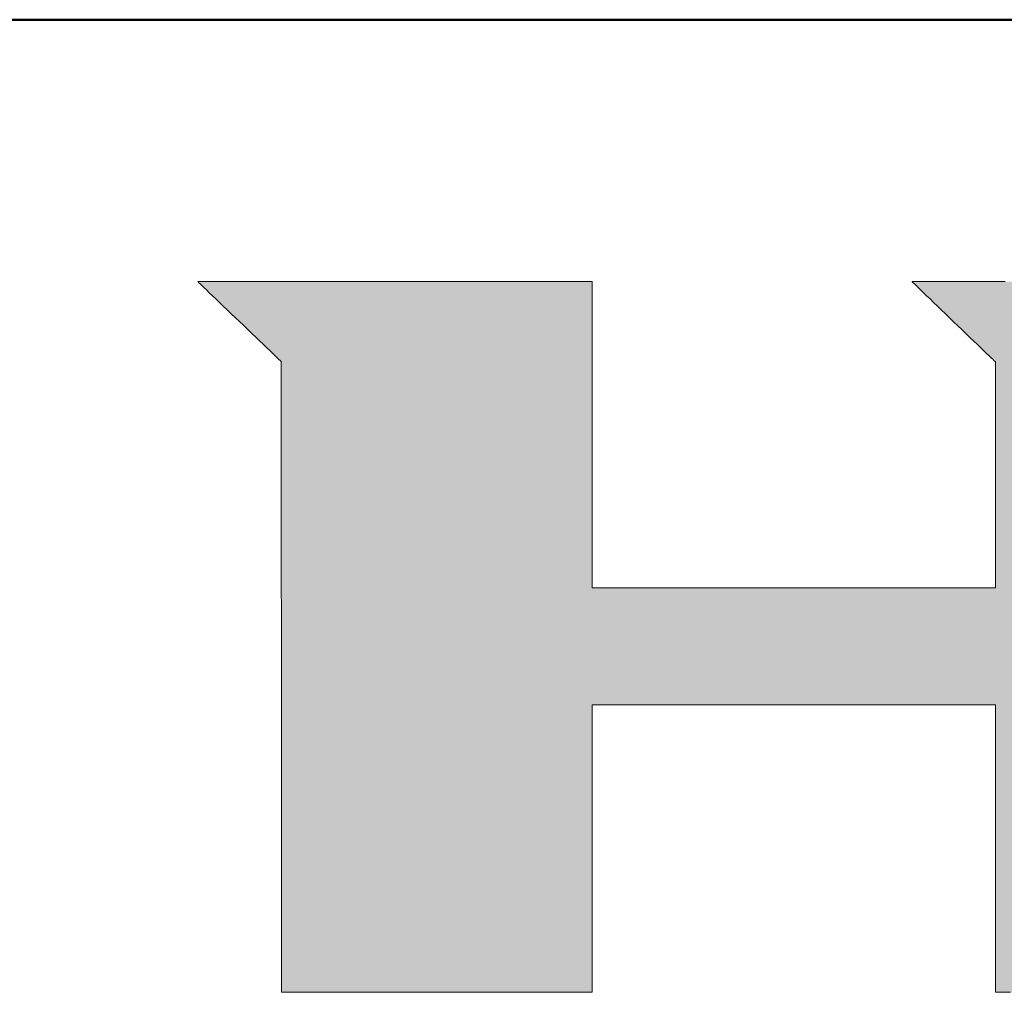
# Model space of a CAD drawing. Units: millimetres. Extents: x 17 to 202, y 7 to 289.
# Drawn here: x 161 to 173, y 277 to 289 of the extents above; entities that cross this region are included whole.
import ezdxf

# ---------------------------------------------------------------- set-up
doc = ezdxf.new("R2010")
doc.units = ezdxf.units.MM
doc.header["$LTSCALE"] = 0.25
doc.layers.add('1', color=7, linetype='Continuous', lineweight=9)
doc.layers.add('2', color=7, linetype='Continuous', lineweight=9)

# ---------------------------------------------------------------- blocks, each defined once
blk = doc.blocks.new('*G33')
at = {"layer": '1', "color": 7, "linetype": 'Continuous', "lineweight": 50}
blk.add_line((16.895, 288.837), (201.895, 288.837), dxfattribs=at)
blk = doc.blocks.new('*G34')
at = {"layer": '2', "color": 7, "linetype": 'Continuous', "lineweight": 9}
for points in [[(163.12, 285.59), (163.124, 285.587), (163.134, 285.577), (163.149, 285.562), (163.171, 285.542), (163.197, 285.517), (163.228, 285.487), (163.263, 285.453), (163.302, 285.416), (163.344, 285.376), (163.389, 285.333), (163.436, 285.288), (163.485, 285.241), (163.535, 285.193), (163.586, 285.144), (163.638, 285.094), (163.69, 285.045), (163.741, 284.996), (163.791, 284.948), (163.84, 284.901), (163.888, 284.856), (163.932, 284.813), (163.974, 284.772), (164.013, 284.735), (164.048, 284.702), (164.079, 284.672), (164.106, 284.647), (164.127, 284.626), (164.143, 284.611), (164.153, 284.602), (164.156, 284.598), (164.156, 284.573), (164.156, 284.499), (164.156, 284.38), (164.156, 284.219), (164.156, 284.019), (164.156, 283.786), (164.156, 283.52), (164.156, 283.227), (164.156, 282.91), (164.156, 282.572), (164.156, 282.216), (164.156, 281.847), (164.157, 281.467), (164.157, 281.08), (164.157, 280.69), (164.157, 280.3), (164.157, 279.913), (164.157, 279.533), (164.157, 279.164), (164.157, 278.808), (164.157, 278.47), (164.157, 278.153), (164.157, 277.86), (164.157, 277.595), (164.157, 277.361), (164.157, 277.161), (164.157, 277.001), (164.157, 276.881), (164.157, 276.807), (164.157, 276.782), (164.17, 276.782), (164.206, 276.782), (164.265, 276.782), (164.344, 276.782), (164.443, 276.782), (164.558, 276.782), (164.688, 276.782), (164.833, 276.782), (164.989, 276.782), (165.156, 276.782), (165.331, 276.782), (165.513, 276.782), (165.7, 276.782), (165.891, 276.782), (166.083, 276.782), (166.275, 276.782), (166.466, 276.782), (166.653, 276.782), (166.835, 276.782), (167.01, 276.782), (167.176, 276.782), (167.333, 276.782), (167.477, 276.782), (167.608, 276.782), (167.723, 276.782), (167.821, 276.782), (167.9, 276.782), (167.959, 276.782), (167.996, 276.782), (168.008, 276.782), (168.008, 276.793), (168.008, 276.827), (168.008, 276.881), (168.008, 276.955), (168.008, 277.045), (168.008, 277.152), (168.008, 277.273), (168.008, 277.406), (168.008, 277.551), (168.008, 277.705), (168.008, 277.867), (168.008, 278.035), (168.008, 278.208), (168.008, 278.385), (168.008, 278.563), (168.008, 278.74), (168.008, 278.917), (168.008, 279.09), (168.008, 279.258), (168.008, 279.42), (168.008, 279.574), (168.008, 279.719), (168.008, 279.852), (168.008, 279.973), (168.008, 280.08), (168.008, 280.17), (168.008, 280.244), (168.008, 280.298), (168.008, 280.332), (168.008, 280.343), (168.025, 280.343), (168.072, 280.343), (168.148, 280.343), (168.251, 280.343), (168.379, 280.343), (168.528, 280.343), (168.698, 280.343), (168.885, 280.343), (169.088, 280.343), (169.304, 280.343), (169.532, 280.343), (169.768, 280.343), (170.011, 280.343), (170.258, 280.343), (170.508, 280.343), (170.758, 280.343), (171.005, 280.343), (171.248, 280.343), (171.484, 280.343), (171.711, 280.343), (171.928, 280.343), (172.131, 280.343), (172.318, 280.343), (172.488, 280.343), (172.637, 280.343), (172.765, 280.343), (172.868, 280.343), (172.944, 280.343), (172.991, 280.343), (173.008, 280.343), (173.008, 280.332), (173.008, 280.298), (173.008, 280.244), (173.008, 280.17), (173.008, 280.08), (173.008, 279.973), (173.008, 279.852), (173.008, 279.719), (173.008, 279.574), (173.008, 279.42), (173.008, 279.258), (173.008, 279.09), (173.008, 278.917), (173.008, 278.74), (173.008, 278.563), (173.008, 278.385), (173.008, 278.208), (173.008, 278.035), (173.008, 277.867), (173.008, 277.705), (173.008, 277.551), (173.008, 277.406), (173.008, 277.273), (173.008, 277.152), (173.008, 277.045), (173.008, 276.955), (173.008, 276.881), (173.008, 276.827), (173.008, 276.793), (173.008, 276.782), (173.02, 276.782), (173.057, 276.782), (173.116, 276.782), (173.195, 276.782)], [(173.128, 285.59), (173.11, 285.59), (173.086, 285.59), (173.056, 285.59), (173.021, 285.59), (172.982, 285.59), (172.938, 285.59), (172.89, 285.59), (172.84, 285.59), (172.787, 285.59), (172.731, 285.59), (172.675, 285.59), (172.617, 285.59), (172.559, 285.59), (172.5, 285.59), (172.443, 285.59), (172.386, 285.59), (172.331, 285.59), (172.277, 285.59), (172.227, 285.59), (172.18, 285.59), (172.136, 285.59), (172.096, 285.59), (172.061, 285.59), (172.031, 285.59), (172.007, 285.59), (171.99, 285.59), (171.978, 285.59), (171.975, 285.59), (171.978, 285.587), (171.988, 285.577), (172.004, 285.562), (172.025, 285.542), (172.051, 285.516), (172.082, 285.487), (172.117, 285.453), (172.156, 285.416), (172.198, 285.375), (172.242, 285.333), (172.289, 285.287), (172.338, 285.24), (172.388, 285.192), (172.44, 285.143), (172.491, 285.093), (172.543, 285.044), (172.594, 284.995), (172.644, 284.946), (172.693, 284.899), (172.74, 284.854), (172.785, 284.811), (172.826, 284.771), (172.865, 284.734), (172.9, 284.7), (172.931, 284.67), (172.957, 284.645), (172.979, 284.624), (172.994, 284.609), (173.004, 284.6), (173.008, 284.597), (173.008, 284.587), (173.008, 284.561), (173.008, 284.518), (173.008, 284.46), (173.008, 284.389), (173.008, 284.305), (173.008, 284.21), (173.008, 284.105), (173.008, 283.991), (173.008, 283.87), (173.008, 283.742), (173.008, 283.61), (173.008, 283.474), (173.008, 283.335), (173.008, 283.195), (173.008, 283.055), (173.008, 282.917), (173.008, 282.78), (173.008, 282.648), (173.008, 282.52), (173.008, 282.399), (173.008, 282.285), (173.008, 282.18), (173.008, 282.085), (173.008, 282.001), (173.008, 281.93), (173.008, 281.872), (173.008, 281.83), (173.008, 281.803), (173.008, 281.794), (172.991, 281.794), (172.944, 281.794), (172.868, 281.794), (172.765, 281.794), (172.637, 281.794), (172.488, 281.794), (172.318, 281.794), (172.131, 281.794), (171.928, 281.794), (171.711, 281.794), (171.484, 281.794), (171.248, 281.794), (171.005, 281.794), (170.758, 281.794), (170.508, 281.794), (170.258, 281.794), (170.011, 281.794), (169.768, 281.794), (169.532, 281.794), (169.304, 281.794), (169.088, 281.794), (168.885, 281.794), (168.698, 281.794), (168.528, 281.794), (168.379, 281.794), (168.251, 281.794), (168.148, 281.794), (168.072, 281.794), (168.025, 281.794), (168.008, 281.794), (168.008, 281.806), (168.008, 281.842), (168.008, 281.9), (168.008, 281.978), (168.008, 282.075), (168.008, 282.189), (168.008, 282.317), (168.008, 282.46), (168.008, 282.614), (168.008, 282.778), (168.008, 282.951), (168.008, 283.13), (168.008, 283.315), (168.008, 283.502), (168.008, 283.692), (168.008, 283.881), (168.008, 284.069), (168.008, 284.254), (168.008, 284.433), (168.008, 284.606), (168.008, 284.77), (168.008, 284.924), (168.008, 285.066), (168.008, 285.195), (168.008, 285.309), (168.008, 285.406), (168.008, 285.484), (168.008, 285.542), (168.008, 285.578), (168.008, 285.59), (167.992, 285.59), (167.946, 285.59), (167.871, 285.59), (167.771, 285.59), (167.646, 285.59), (167.5, 285.59), (167.334, 285.59), (167.151, 285.59), (166.952, 285.59), (166.741, 285.59), (166.519, 285.59), (166.288, 285.59), (166.05, 285.59), (165.808, 285.59), (165.564, 285.59), (165.32, 285.59), (165.078, 285.59), (164.841, 285.59), (164.61, 285.59), (164.388, 285.59), (164.176, 285.59), (163.978, 285.59), (163.795, 285.59), (163.629, 285.59), (163.482, 285.59), (163.358, 285.59), (163.257, 285.59), (163.183, 285.59), (163.136, 285.59), (163.12, 285.59)]]:
    blk.add_lwpolyline(points, dxfattribs=at)

msp = doc.modelspace()

# ---------------------------------------------------------------- hatches: boundary and pattern name
at = {"layer": '1', "linetype": 'Continuous', "lineweight": 9}
h = msp.add_hatch(color=5, dxfattribs=at)
h.paths.add_polyline_path([(185.134, 284.655), (185.109, 284.691), (185.083, 284.727), (185.057, 284.763), (185.03, 284.798), (185.002, 284.832), (184.974, 284.866), (184.945, 284.899), (184.916, 284.932), (184.885, 284.964), (184.855, 284.996), (184.823, 285.027), (184.791, 285.057), (184.758, 285.087), (184.725, 285.116), (184.691, 285.145), (184.656, 285.173), (184.621, 285.201), (184.586, 285.227), (184.55, 285.253), (184.514, 285.277), (184.478, 285.301), (184.442, 285.324), (184.405, 285.346), (184.369, 285.366), (184.332, 285.386), (184.294, 285.405), (184.257, 285.423), (184.219, 285.441), (184.181, 285.457), (184.143, 285.472), (184.104, 285.486), (184.066, 285.5), (184.027, 285.512), (183.987, 285.524), (183.948, 285.534), (183.908, 285.544), (183.868, 285.553), (183.828, 285.561), (183.788, 285.568), (183.747, 285.574), (183.706, 285.579), (183.665, 285.583), (183.624, 285.586), (183.582, 285.588), (183.54, 285.59), (183.498, 285.59), (183.464, 285.59), (183.366, 285.59), (183.208, 285.59), (182.995, 285.59), (182.731, 285.59), (182.421, 285.59), (182.07, 285.59), (181.681, 285.59), (181.261, 285.59), (180.813, 285.59), (180.342, 285.59), (179.853, 285.59), (179.35, 285.59), (178.837, 285.59), (178.32, 285.59), (177.803, 285.59), (177.291, 285.59), (176.788, 285.59), (176.298, 285.59), (175.827, 285.59), (175.379, 285.59), (174.959, 285.59), (174.571, 285.59), (174.22, 285.59), (173.91, 285.59), (173.646, 285.59), (173.433, 285.59), (173.275, 285.59), (173.176, 285.59), (173.143, 285.59), (173.139, 285.59), (173.128, 285.59), (173.11, 285.59), (173.086, 285.59), (173.056, 285.59), (173.021, 285.59), (172.982, 285.59), (172.938, 285.59), (172.89, 285.59), (172.84, 285.59), (172.787, 285.59), (172.731, 285.59), (172.675, 285.59), (172.617, 285.59), (172.559, 285.59), (172.5, 285.59), (172.443, 285.59), (172.386, 285.59), (172.331, 285.59), (172.277, 285.59), (172.227, 285.59), (172.18, 285.59), (172.136, 285.59), (172.096, 285.59), (172.061, 285.59), (172.031, 285.59), (172.007, 285.59), (171.99, 285.59), (171.978, 285.59), (171.975, 285.59), (171.978, 285.587), (171.988, 285.577), (172.004, 285.562), (172.025, 285.542), (172.051, 285.516), (172.082, 285.487), (172.117, 285.453), (172.156, 285.416), (172.198, 285.375), (172.242, 285.333), (172.289, 285.287), (172.338, 285.24), (172.388, 285.192), (172.44, 285.143), (172.491, 285.093), (172.543, 285.044), (172.594, 284.995), (172.644, 284.946), (172.693, 284.899), (172.74, 284.854), (172.785, 284.811), (172.826, 284.771), (172.865, 284.734), (172.9, 284.7), (172.931, 284.67), (172.957, 284.645), (172.979, 284.624), (172.994, 284.609), (173.004, 284.6), (173.008, 284.597), (173.008, 284.587), (173.008, 284.561), (173.008, 284.518), (173.008, 284.46), (173.008, 284.389), (173.008, 284.305), (173.008, 284.21), (173.008, 284.105), (173.008, 283.991), (173.008, 283.87), (173.008, 283.742), (173.008, 283.61), (173.008, 283.474), (173.008, 283.335), (173.008, 283.195), (173.008, 283.055), (173.008, 282.917), (173.008, 282.78), (173.008, 282.648), (173.008, 282.52), (173.008, 282.399), (173.008, 282.285), (173.008, 282.18), (173.008, 282.085), (173.008, 282.001), (173.008, 281.93), (173.008, 281.872), (173.008, 281.83), (173.008, 281.803), (173.008, 281.794), (172.991, 281.794), (172.944, 281.794), (172.868, 281.794), (172.765, 281.794), (172.637, 281.794), (172.488, 281.794), (172.318, 281.794), (172.131, 281.794), (171.928, 281.794), (171.711, 281.794), (171.484, 281.794), (171.248, 281.794), (171.005, 281.794), (170.758, 281.794), (170.508, 281.794), (170.258, 281.794), (170.011, 281.794), (169.768, 281.794), (169.532, 281.794), (169.304, 281.794), (169.088, 281.794), (168.885, 281.794), (168.698, 281.794), (168.528, 281.794), (168.379, 281.794), (168.251, 281.794), (168.148, 281.794), (168.072, 281.794), (168.025, 281.794), (168.008, 281.794), (168.008, 281.806), (168.008, 281.842), (168.008, 281.9), (168.008, 281.978), (168.008, 282.075), (168.008, 282.189), (168.008, 282.317), (168.008, 282.46), (168.008, 282.614), (168.008, 282.778), (168.008, 282.951), (168.008, 283.13), (168.008, 283.315), (168.008, 283.502), (168.008, 283.692), (168.008, 283.881), (168.008, 284.069), (168.008, 284.254), (168.008, 284.433), (168.008, 284.606), (168.008, 284.77), (168.008, 284.924), (168.008, 285.066), (168.008, 285.195), (168.008, 285.309), (168.008, 285.406), (168.008, 285.484), (168.008, 285.542), (168.008, 285.578), (168.008, 285.59), (167.992, 285.59), (167.946, 285.59), (167.871, 285.59), (167.771, 285.59), (167.646, 285.59), (167.5, 285.59), (167.334, 285.59), (167.151, 285.59), (166.952, 285.59), (166.741, 285.59), (166.519, 285.59), (166.288, 285.59), (166.05, 285.59), (165.808, 285.59), (165.564, 285.59), (165.32, 285.59), (165.078, 285.59), (164.841, 285.59), (164.61, 285.59), (164.388, 285.59), (164.176, 285.59), (163.978, 285.59), (163.795, 285.59), (163.629, 285.59), (163.482, 285.59), (163.358, 285.59), (163.257, 285.59), (163.183, 285.59), (163.136, 285.59), (163.12, 285.59), (163.124, 285.587), (163.134, 285.577), (163.149, 285.562), (163.171, 285.542), (163.197, 285.517), (163.228, 285.487), (163.263, 285.453), (163.302, 285.416), (163.344, 285.376), (163.389, 285.333), (163.436, 285.288), (163.485, 285.241), (163.535, 285.193), (163.586, 285.144), (163.638, 285.094), (163.69, 285.045), (163.741, 284.996), (163.791, 284.948), (163.84, 284.901), (163.888, 284.856), (163.932, 284.813), (163.974, 284.772), (164.013, 284.735), (164.048, 284.702), (164.079, 284.672), (164.106, 284.647), (164.127, 284.626), (164.143, 284.611), (164.153, 284.602), (164.156, 284.598), (164.156, 284.573), (164.156, 284.499), (164.156, 284.38), (164.156, 284.219), (164.156, 284.019), (164.156, 283.786), (164.156, 283.52), (164.156, 283.227), (164.156, 282.91), (164.156, 282.572), (164.156, 282.216), (164.156, 281.847), (164.157, 281.467), (164.157, 281.08), (164.157, 280.69), (164.157, 280.3), (164.157, 279.913), (164.157, 279.533), (164.157, 279.164), (164.157, 278.808), (164.157, 278.47), (164.157, 278.153), (164.157, 277.86), (164.157, 277.595), (164.157, 277.361), (164.157, 277.161), (164.157, 277.001), (164.157, 276.881), (164.157, 276.807), (164.157, 276.782), (164.17, 276.782), (164.206, 276.782), (164.265, 276.782), (164.344, 276.782), (164.443, 276.782), (164.558, 276.782), (164.688, 276.782), (164.833, 276.782), (164.989, 276.782), (165.156, 276.782), (165.331, 276.782), (165.513, 276.782), (165.7, 276.782), (165.891, 276.782), (166.083, 276.782), (166.275, 276.782), (166.466, 276.782), (166.653, 276.782), (166.835, 276.782), (167.01, 276.782), (167.176, 276.782), (167.333, 276.782), (167.477, 276.782), (167.608, 276.782), (167.723, 276.782), (167.821, 276.782), (167.9, 276.782), (167.959, 276.782), (167.996, 276.782), (168.008, 276.782), (168.008, 276.793), (168.008, 276.827), (168.008, 276.881), (168.008, 276.955), (168.008, 277.045), (168.008, 277.152), (168.008, 277.273), (168.008, 277.406), (168.008, 277.551), (168.008, 277.705), (168.008, 277.867), (168.008, 278.035), (168.008, 278.208), (168.008, 278.385), (168.008, 278.563), (168.008, 278.74), (168.008, 278.917), (168.008, 279.09), (168.008, 279.258), (168.008, 279.42), (168.008, 279.574), (168.008, 279.719), (168.008, 279.852), (168.008, 279.973), (168.008, 280.08), (168.008, 280.17), (168.008, 280.244), (168.008, 280.298), (168.008, 280.332), (168.008, 280.343), (168.025, 280.343), (168.072, 280.343), (168.148, 280.343), (168.251, 280.343), (168.379, 280.343), (168.528, 280.343), (168.698, 280.343), (168.885, 280.343), (169.088, 280.343), (169.304, 280.343), (169.532, 280.343), (169.768, 280.343), (170.011, 280.343), (170.258, 280.343), (170.508, 280.343), (170.758, 280.343), (171.005, 280.343), (171.248, 280.343), (171.484, 280.343), (171.711, 280.343), (171.928, 280.343), (172.131, 280.343), (172.318, 280.343), (172.488, 280.343), (172.637, 280.343), (172.765, 280.343), (172.868, 280.343), (172.944, 280.343), (172.991, 280.343), (173.008, 280.343), (173.008, 280.332), (173.008, 280.298), (173.008, 280.244), (173.008, 280.17), (173.008, 280.08), (173.008, 279.973), (173.008, 279.852), (173.008, 279.719), (173.008, 279.574), (173.008, 279.42), (173.008, 279.258), (173.008, 279.09), (173.008, 278.917), (173.008, 278.74), (173.008, 278.563), (173.008, 278.385), (173.008, 278.208), (173.008, 278.035), (173.008, 277.867), (173.008, 277.705), (173.008, 277.551), (173.008, 277.406), (173.008, 277.273), (173.008, 277.152), (173.008, 277.045), (173.008, 276.955), (173.008, 276.881), (173.008, 276.827), (173.008, 276.793), (173.008, 276.782), (173.02, 276.782), (173.057, 276.782), (173.116, 276.782), (173.195, 276.782), (173.294, 276.782), (173.41, 276.782), (173.541, 276.782), (173.685, 276.782), (173.842, 276.782), (174.01, 276.782), (174.185, 276.782), (174.368, 276.782), (174.556, 276.782), (174.747, 276.782), (174.94, 276.782), (175.133, 276.782), (175.324, 276.782), (175.512, 276.782), (175.694, 276.782), (175.87, 276.782), (176.037, 276.782), (176.194, 276.782), (176.339, 276.782), (176.47, 276.782), (176.586, 276.782), (176.684, 276.782), (176.764, 276.782), (176.823, 276.782), (176.86, 276.782), (176.872, 276.782), (176.872, 276.793), (176.872, 276.827), (176.872, 276.881), (176.872, 276.955), (176.872, 277.045), (176.872, 277.152), (176.872, 277.273), (176.872, 277.406), (176.872, 277.551), (176.872, 277.705), (176.872, 277.867), (176.872, 278.035), (176.872, 278.208), (176.872, 278.385), (176.872, 278.563), (176.872, 278.74), (176.872, 278.917), (176.872, 279.09), (176.872, 279.258), (176.872, 279.42), (176.872, 279.574), (176.872, 279.719), (176.872, 279.852), (176.872, 279.973), (176.872, 280.08), (176.872, 280.17), (176.872, 280.244), (176.872, 280.298), (176.872, 280.332), (176.872, 280.343), (176.875, 280.343), (176.885, 280.343), (176.9, 280.343), (176.921, 280.343), (176.947, 280.343), (176.977, 280.343), (177.012, 280.343), (177.05, 280.343), (177.091, 280.343), (177.135, 280.343), (177.181, 280.343), (177.228, 280.343), (177.278, 280.343), (177.328, 280.343), (177.378, 280.343), (177.429, 280.343), (177.479, 280.343), (177.528, 280.343), (177.576, 280.343), (177.622, 280.343), (177.666, 280.343), (177.707, 280.343), (177.745, 280.343), (177.779, 280.343), (177.809, 280.343), (177.835, 280.343), (177.856, 280.343), (177.871, 280.343), (177.881, 280.343), (177.884, 280.343), (177.897, 280.332), (177.934, 280.298), (177.993, 280.244), (178.073, 280.17), (178.172, 280.08), (178.288, 279.973), (178.42, 279.852), (178.566, 279.719), (178.724, 279.574), (178.892, 279.42), (179.069, 279.258), (179.252, 279.09), (179.441, 278.917), (179.633, 278.74), (179.827, 278.563), (180.021, 278.385), (180.214, 278.208), (180.403, 278.035), (180.586, 277.867), (180.763, 277.705), (180.931, 277.551), (181.089, 277.406), (181.235, 277.273), (181.366, 277.152), (181.483, 277.045), (181.582, 276.955), (181.662, 276.881), (181.721, 276.827), (181.758, 276.793), (181.771, 276.782), (181.787, 276.782), (181.833, 276.782), (181.907, 276.782), (182.007, 276.782), (182.132, 276.782), (182.277, 276.782), (182.443, 276.782), (182.625, 276.782), (182.823, 276.782), (183.034, 276.782), (183.255, 276.782), (183.486, 276.782), (183.722, 276.782), (183.963, 276.782), (184.207, 276.782), (184.45, 276.782), (184.691, 276.782), (184.928, 276.782), (185.158, 276.782), (185.379, 276.782), (185.59, 276.782), (185.788, 276.782), (185.97, 276.782), (186.136, 276.782), (186.282, 276.782), (186.406, 276.782), (186.506, 276.782), (186.58, 276.782), (186.627, 276.782), (186.642, 276.782), (186.629, 276.794), (186.591, 276.829), (186.53, 276.885), (186.447, 276.961), (186.344, 277.054), (186.223, 277.164), (186.087, 277.289), (185.936, 277.427), (185.772, 277.577), (185.598, 277.736), (185.415, 277.903), (185.224, 278.077), (185.028, 278.256), (184.829, 278.438), (184.628, 278.622), (184.427, 278.806), (184.227, 278.988), (184.032, 279.167), (183.841, 279.341), (183.658, 279.508), (183.484, 279.667), (183.32, 279.817), (183.169, 279.955), (183.032, 280.08), (182.912, 280.19), (182.809, 280.284), (182.726, 280.359), (182.665, 280.416), (182.627, 280.45), (182.613, 280.462), (182.616, 280.462), (182.625, 280.462), (182.639, 280.462), (182.658, 280.462), (182.682, 280.462), (182.709, 280.462), (182.741, 280.462), (182.775, 280.462), (182.813, 280.462), (182.852, 280.462), (182.894, 280.462), (182.938, 280.462), (182.983, 280.462), (183.028, 280.462), (183.074, 280.462), (183.12, 280.462), (183.166, 280.462), (183.211, 280.462), (183.254, 280.462), (183.296, 280.462), (183.336, 280.462), (183.374, 280.462), (183.408, 280.462), (183.439, 280.462), (183.467, 280.462), (183.49, 280.462), (183.509, 280.462), (183.523, 280.462), (183.532, 280.462), (183.535, 280.462), (183.591, 280.463), (183.646, 280.466), (183.7, 280.469), (183.754, 280.475), (183.808, 280.482), (183.861, 280.491), (183.913, 280.501), (183.965, 280.513), (184.017, 280.526), (184.068, 280.541), (184.118, 280.557), (184.168, 280.575), (184.217, 280.595), (184.266, 280.616), (184.314, 280.639), (184.362, 280.663), (184.409, 280.689), (184.456, 280.716), (184.502, 280.745), (184.548, 280.776), (184.593, 280.808), (184.638, 280.842), (184.682, 280.877), (184.725, 280.914), (184.768, 280.953), (184.811, 280.993), (184.853, 281.034), (184.894, 281.077), (184.935, 281.122), (184.976, 281.168), (185.015, 281.216), (185.053, 281.264), (185.09, 281.312), (185.126, 281.361), (185.16, 281.411), (185.192, 281.462), (185.224, 281.513), (185.254, 281.565), (185.282, 281.617), (185.309, 281.67), (185.335, 281.724), (185.36, 281.778), (185.383, 281.833), (185.404, 281.889), (185.425, 281.945), (185.444, 282.002), (185.461, 282.06), (185.477, 282.118), (185.492, 282.177), (185.506, 282.236), (185.518, 282.296), (185.529, 282.357), (185.538, 282.418), (185.546, 282.48), (185.553, 282.543), (185.558, 282.606), (185.562, 282.67), (185.564, 282.735), (185.566, 282.8), (185.565, 282.866), (185.565, 282.867), (185.565, 282.87), (185.565, 282.875), (185.565, 282.882), (185.565, 282.89), (185.565, 282.899), (185.565, 282.91), (185.565, 282.923), (185.565, 282.936), (185.564, 282.95), (185.564, 282.964), (185.564, 282.98), (185.564, 282.995), (185.564, 283.011), (185.563, 283.027), (185.563, 283.044), (185.563, 283.06), (185.563, 283.075), (185.563, 283.091), (185.563, 283.105), (185.562, 283.119), (185.562, 283.132), (185.562, 283.144), (185.562, 283.155), (185.562, 283.165), (185.562, 283.173), (185.562, 283.18), (185.562, 283.185), (185.562, 283.188), (185.562, 283.189), (185.562, 283.22), (185.562, 283.25), (185.562, 283.281), (185.561, 283.312), (185.56, 283.342), (185.558, 283.372), (185.556, 283.403), (185.554, 283.433), (185.552, 283.463), (185.549, 283.493), (185.546, 283.524), (185.542, 283.554), (185.538, 283.584), (185.534, 283.613), (185.529, 283.643), (185.524, 283.673), (185.519, 283.703), (185.513, 283.732), (185.507, 283.762), (185.5, 283.792), (185.494, 283.821), (185.486, 283.851), (185.479, 283.88), (185.471, 283.909), (185.463, 283.939), (185.454, 283.968), (185.445, 283.997), (185.436, 284.026), (185.426, 284.055), (185.416, 284.084), (185.4, 284.128), (185.384, 284.172), (185.366, 284.215), (185.348, 284.258), (185.33, 284.3), (185.311, 284.342), (185.291, 284.383), (185.27, 284.423), (185.249, 284.463), (185.227, 284.503), (185.205, 284.542), (185.182, 284.58), (185.158, 284.618)], flags=0)
h.paths.add_polyline_path([(181.414, 282.659), (181.414, 282.725), (181.413, 282.793), (181.413, 282.864), (181.412, 282.935), (181.412, 283.007), (181.411, 283.08), (181.411, 283.151), (181.411, 283.221), (181.41, 283.29), (181.41, 283.355), (181.41, 283.418), (181.409, 283.477), (181.409, 283.531), (181.409, 283.58), (181.408, 283.623), (181.408, 283.66), (181.408, 283.69), (181.408, 283.712), (181.408, 283.725), (181.408, 283.73), (181.407, 283.782), (181.403, 283.831), (181.398, 283.877), (181.391, 283.921), (181.381, 283.961), (181.371, 283.999), (181.358, 284.034), (181.344, 284.067), (181.329, 284.097), (181.312, 284.125), (181.295, 284.15), (181.276, 284.174), (181.256, 284.195), (181.236, 284.214), (181.215, 284.232), (181.193, 284.247), (181.171, 284.261), (181.149, 284.274), (181.126, 284.285), (181.104, 284.294), (181.081, 284.302), (181.059, 284.309), (181.036, 284.315), (181.015, 284.32), (180.993, 284.323), (180.972, 284.326), (180.952, 284.328), (180.933, 284.329), (180.915, 284.33), (180.898, 284.33), (180.885, 284.33), (180.846, 284.33), (180.785, 284.33), (180.702, 284.33), (180.6, 284.33), (180.479, 284.33), (180.342, 284.33), (180.192, 284.33), (180.028, 284.33), (179.854, 284.33), (179.671, 284.33), (179.481, 284.33), (179.285, 284.33), (179.086, 284.33), (178.885, 284.33), (178.684, 284.33), (178.485, 284.33), (178.289, 284.33), (178.099, 284.33), (177.916, 284.33), (177.742, 284.33), (177.578, 284.33), (177.427, 284.33), (177.291, 284.33), (177.17, 284.33), (177.068, 284.33), (176.985, 284.33), (176.923, 284.33), (176.885, 284.33), (176.872, 284.33), (176.872, 284.322), (176.872, 284.298), (176.872, 284.259), (176.872, 284.207), (176.872, 284.142), (176.872, 284.067), (176.872, 283.98), (176.872, 283.885), (176.872, 283.782), (176.872, 283.673), (176.872, 283.557), (176.872, 283.437), (176.872, 283.314), (176.872, 283.189), (176.872, 283.062), (176.872, 282.935), (176.872, 282.81), (176.872, 282.687), (176.872, 282.567), (176.872, 282.451), (176.872, 282.342), (176.872, 282.239), (176.872, 282.144), (176.872, 282.058), (176.872, 281.982), (176.872, 281.917), (176.872, 281.865), (176.872, 281.826), (176.872, 281.802), (176.872, 281.794), (176.885, 281.794), (176.924, 281.794), (176.985, 281.794), (177.068, 281.794), (177.171, 281.794), (177.292, 281.794), (177.429, 281.794), (177.58, 281.794), (177.744, 281.794), (177.919, 281.794), (178.102, 281.794), (178.293, 281.794), (178.489, 281.794), (178.689, 281.794), (178.89, 281.794), (179.092, 281.794), (179.292, 281.794), (179.488, 281.794), (179.679, 281.794), (179.862, 281.794), (180.037, 281.794), (180.201, 281.794), (180.352, 281.794), (180.489, 281.794), (180.61, 281.794), (180.713, 281.794), (180.796, 281.794), (180.857, 281.794), (180.895, 281.794), (180.909, 281.794), (180.924, 281.792), (180.94, 281.792), (180.958, 281.793), (180.976, 281.794), (180.996, 281.797), (181.016, 281.801), (181.037, 281.806), (181.059, 281.812), (181.081, 281.819), (181.104, 281.827), (181.126, 281.837), (181.149, 281.848), (181.172, 281.86), (181.194, 281.874), (181.216, 281.888), (181.238, 281.905), (181.258, 281.922), (181.279, 281.941), (181.298, 281.961), (181.316, 281.983), (181.334, 282.006), (181.349, 282.031), (181.364, 282.057), (181.377, 282.085), (181.388, 282.114), (181.398, 282.145), (181.406, 282.177), (181.411, 282.211), (181.415, 282.247), (181.416, 282.285), (181.416, 282.289), (181.416, 282.303), (181.416, 282.325), (181.416, 282.355), (181.416, 282.392), (181.415, 282.435), (181.415, 282.484), (181.415, 282.538), (181.414, 282.597)], flags=0)

# ---------------------------------------------------------------- linework, layer by layer
at = {"layer": '1', "color": 5, "linetype": 'Continuous', "lineweight": 9}
for p, q in [((163.136, 285.59), (163.12, 285.59)), ((163.12, 285.59), (163.124, 285.587)), ((163.124, 285.587), (163.134, 285.577)), ((163.134, 285.577), (163.149, 285.562)), ((163.183, 285.59), (163.136, 285.59)), ((163.149, 285.562), (163.171, 285.542)), ((163.171, 285.542), (163.197, 285.517)), ((163.257, 285.59), (163.183, 285.59)), ((163.197, 285.517), (163.228, 285.487)), ((163.358, 285.59), (163.257, 285.59)), ((163.482, 285.59), (163.358, 285.59)), ((163.629, 285.59), (163.482, 285.59)), ((163.795, 285.59), (163.629, 285.59)), ((163.978, 285.59), (163.795, 285.59)), ((164.176, 285.59), (163.978, 285.59)), ((164.388, 285.59), (164.176, 285.59)), ((164.61, 285.59), (164.388, 285.59)), ((164.841, 285.59), (164.61, 285.59)), ((165.078, 285.59), (164.841, 285.59)), ((165.32, 285.59), (165.078, 285.59)), ((165.564, 285.59), (165.32, 285.59)), ((165.808, 285.59), (165.564, 285.59)), ((166.05, 285.59), (165.808, 285.59)), ((166.288, 285.59), (166.05, 285.59)), ((166.519, 285.59), (166.288, 285.59)), ((166.741, 285.59), (166.519, 285.59)), ((166.952, 285.59), (166.741, 285.59)), ((167.151, 285.59), (166.952, 285.59)), ((167.334, 285.59), (167.151, 285.59)), ((167.5, 285.59), (167.334, 285.59)), ((167.646, 285.59), (167.5, 285.59)), ((167.771, 285.59), (167.646, 285.59)), ((167.871, 285.59), (167.771, 285.59)), ((167.946, 285.59), (167.871, 285.59)), ((167.992, 285.59), (167.946, 285.59)), ((168.008, 285.59), (167.992, 285.59)), ((168.008, 285.578), (168.008, 285.59)), ((168.008, 285.542), (168.008, 285.578)), ((168.008, 285.484), (168.008, 285.542)), ((171.978, 285.59), (171.975, 285.59)), ((171.975, 285.59), (171.978, 285.587)), ((171.99, 285.59), (171.978, 285.59)), ((171.978, 285.587), (171.988, 285.577)), ((171.988, 285.577), (172.004, 285.562)), ((172.007, 285.59), (171.99, 285.59)), ((172.004, 285.562), (172.025, 285.542)), ((172.031, 285.59), (172.007, 285.59)), ((172.025, 285.542), (172.051, 285.516)), ((172.061, 285.59), (172.031, 285.59)), ((172.051, 285.516), (172.082, 285.487)), ((172.096, 285.59), (172.061, 285.59)), ((172.136, 285.59), (172.096, 285.59)), ((172.18, 285.59), (172.136, 285.59)), ((172.227, 285.59), (172.18, 285.59)), ((172.277, 285.59), (172.227, 285.59)), ((172.331, 285.59), (172.277, 285.59)), ((172.386, 285.59), (172.331, 285.59)), ((172.443, 285.59), (172.386, 285.59)), ((172.5, 285.59), (172.443, 285.59)), ((172.559, 285.59), (172.5, 285.59)), ((172.617, 285.59), (172.559, 285.59)), ((172.675, 285.59), (172.617, 285.59)), ((172.731, 285.59), (172.675, 285.59)), ((172.787, 285.59), (172.731, 285.59)), ((172.84, 285.59), (172.787, 285.59)), ((172.89, 285.59), (172.84, 285.59)), ((172.938, 285.59), (172.89, 285.59)), ((172.982, 285.59), (172.938, 285.59)), ((173.021, 285.59), (172.982, 285.59)), ((173.056, 285.59), (173.021, 285.59)), ((173.086, 285.59), (173.056, 285.59)), ((173.11, 285.59), (173.086, 285.59)), ((173.128, 285.59), (173.11, 285.59)), ((163.228, 285.487), (163.263, 285.453)), ((163.263, 285.453), (163.302, 285.416)), ((163.302, 285.416), (163.344, 285.376)), ((163.344, 285.376), (163.389, 285.333)), ((168.008, 285.406), (168.008, 285.484)), ((168.008, 285.309), (168.008, 285.406)), ((172.082, 285.487), (172.117, 285.453)), ((172.117, 285.453), (172.156, 285.416)), ((172.156, 285.416), (172.198, 285.375)), ((172.198, 285.375), (172.242, 285.333)), ((163.389, 285.333), (163.436, 285.288)), ((163.436, 285.288), (163.485, 285.241)), ((168.008, 285.195), (168.008, 285.309)), ((172.242, 285.333), (172.289, 285.287)), ((172.289, 285.287), (172.338, 285.24)), ((163.485, 285.241), (163.535, 285.193)), ((163.535, 285.193), (163.586, 285.144)), ((163.586, 285.144), (163.638, 285.094)), ((168.008, 285.066), (168.008, 285.195)), ((172.338, 285.24), (172.388, 285.192)), ((172.388, 285.192), (172.44, 285.143)), ((172.44, 285.143), (172.491, 285.093)), ((163.638, 285.094), (163.69, 285.045)), ((163.69, 285.045), (163.741, 284.996)), ((168.008, 284.924), (168.008, 285.066)), ((172.491, 285.093), (172.543, 285.044)), ((172.543, 285.044), (172.594, 284.995)), ((163.741, 284.996), (163.791, 284.948)), ((163.791, 284.948), (163.84, 284.901)), ((163.84, 284.901), (163.888, 284.856)), ((168.008, 284.77), (168.008, 284.924)), ((172.594, 284.995), (172.644, 284.946)), ((172.644, 284.946), (172.693, 284.899)), ((172.693, 284.899), (172.74, 284.854)), ((163.888, 284.856), (163.932, 284.813)), ((163.932, 284.813), (163.974, 284.772)), ((163.974, 284.772), (164.013, 284.735)), ((168.008, 284.606), (168.008, 284.77)), ((172.74, 284.854), (172.785, 284.811)), ((172.785, 284.811), (172.826, 284.771)), ((172.826, 284.771), (172.865, 284.734)), ((164.013, 284.735), (164.048, 284.702)), ((164.048, 284.702), (164.079, 284.672)), ((164.079, 284.672), (164.106, 284.647)), ((164.106, 284.647), (164.127, 284.626)), ((172.865, 284.734), (172.9, 284.7)), ((172.9, 284.7), (172.931, 284.67)), ((172.931, 284.67), (172.957, 284.645)), ((172.957, 284.645), (172.979, 284.624)), ((164.127, 284.626), (164.143, 284.611)), ((164.143, 284.611), (164.153, 284.602)), ((164.153, 284.602), (164.156, 284.598)), ((164.156, 284.598), (164.156, 284.573)), ((164.156, 284.573), (164.156, 284.499)), ((168.008, 284.433), (168.008, 284.606)), ((172.979, 284.624), (172.994, 284.609)), ((172.994, 284.609), (173.004, 284.6)), ((173.004, 284.6), (173.008, 284.597)), ((173.008, 284.597), (173.008, 284.587)), ((173.008, 284.587), (173.008, 284.561)), ((173.008, 284.561), (173.008, 284.518)), ((173.008, 284.518), (173.008, 284.46)), ((164.156, 284.499), (164.156, 284.38)), ((168.008, 284.254), (168.008, 284.433)), ((173.008, 284.46), (173.008, 284.389)), ((164.156, 284.38), (164.156, 284.219)), ((173.008, 284.389), (173.008, 284.305)), ((173.008, 284.305), (173.008, 284.21)), ((164.156, 284.219), (164.156, 284.019)), ((168.008, 284.069), (168.008, 284.254)), ((173.008, 284.21), (173.008, 284.105)), ((168.008, 283.881), (168.008, 284.069)), ((173.008, 284.105), (173.008, 283.991)), ((164.156, 284.019), (164.156, 283.786)), ((173.008, 283.991), (173.008, 283.87)), ((168.008, 283.692), (168.008, 283.881)), ((173.008, 283.87), (173.008, 283.742)), ((164.156, 283.786), (164.156, 283.52)), ((168.008, 283.502), (168.008, 283.692)), ((173.008, 283.742), (173.008, 283.61)), ((173.008, 283.61), (173.008, 283.474)), ((164.156, 283.52), (164.156, 283.227)), ((168.008, 283.315), (168.008, 283.502)), ((173.008, 283.474), (173.008, 283.335)), ((168.008, 283.13), (168.008, 283.315)), ((173.008, 283.335), (173.008, 283.195)), ((164.156, 283.227), (164.156, 282.91)), ((173.008, 283.195), (173.008, 283.055)), ((168.008, 282.951), (168.008, 283.13)), ((173.008, 283.055), (173.008, 282.917)), ((168.008, 282.778), (168.008, 282.951)), ((164.156, 282.91), (164.156, 282.572)), ((173.008, 282.917), (173.008, 282.78)), ((168.008, 282.614), (168.008, 282.778)), ((173.008, 282.78), (173.008, 282.648)), ((164.156, 282.572), (164.156, 282.216)), ((168.008, 282.46), (168.008, 282.614)), ((173.008, 282.648), (173.008, 282.52)), ((168.008, 282.317), (168.008, 282.46)), ((173.008, 282.52), (173.008, 282.399)), ((173.008, 282.399), (173.008, 282.285)), ((164.156, 282.216), (164.156, 281.847)), ((168.008, 282.189), (168.008, 282.317)), ((173.008, 282.285), (173.008, 282.18)), ((168.008, 282.075), (168.008, 282.189)), ((173.008, 282.18), (173.008, 282.085)), ((173.008, 282.085), (173.008, 282.001)), ((168.008, 281.978), (168.008, 282.075)), ((168.008, 281.9), (168.008, 281.978)), ((173.008, 282.001), (173.008, 281.93)), ((164.156, 281.847), (164.157, 281.467)), ((168.008, 281.842), (168.008, 281.9)), ((168.008, 281.806), (168.008, 281.842)), ((173.008, 281.93), (173.008, 281.872)), ((173.008, 281.872), (173.008, 281.83)), ((168.008, 281.794), (168.008, 281.806)), ((168.025, 281.794), (168.008, 281.794)), ((168.072, 281.794), (168.025, 281.794)), ((168.148, 281.794), (168.072, 281.794)), ((168.251, 281.794), (168.148, 281.794)), ((168.379, 281.794), (168.251, 281.794)), ((168.528, 281.794), (168.379, 281.794)), ((168.698, 281.794), (168.528, 281.794)), ((168.885, 281.794), (168.698, 281.794)), ((169.088, 281.794), (168.885, 281.794)), ((169.304, 281.794), (169.088, 281.794)), ((169.532, 281.794), (169.304, 281.794)), ((169.768, 281.794), (169.532, 281.794)), ((170.011, 281.794), (169.768, 281.794)), ((170.258, 281.794), (170.011, 281.794)), ((170.508, 281.794), (170.258, 281.794)), ((170.758, 281.794), (170.508, 281.794)), ((171.005, 281.794), (170.758, 281.794)), ((171.248, 281.794), (171.005, 281.794)), ((171.484, 281.794), (171.248, 281.794)), ((171.711, 281.794), (171.484, 281.794)), ((171.928, 281.794), (171.711, 281.794)), ((172.131, 281.794), (171.928, 281.794)), ((172.318, 281.794), (172.131, 281.794)), ((172.488, 281.794), (172.318, 281.794)), ((172.637, 281.794), (172.488, 281.794)), ((172.765, 281.794), (172.637, 281.794)), ((172.868, 281.794), (172.765, 281.794)), ((172.944, 281.794), (172.868, 281.794)), ((172.991, 281.794), (172.944, 281.794)), ((173.008, 281.794), (172.991, 281.794)), ((173.008, 281.83), (173.008, 281.803)), ((173.008, 281.803), (173.008, 281.794)), ((164.157, 281.467), (164.157, 281.08)), ((164.157, 281.08), (164.157, 280.69)), ((164.157, 280.69), (164.157, 280.3)), ((164.157, 280.3), (164.157, 279.913)), ((168.008, 280.332), (168.008, 280.343)), ((168.008, 280.343), (168.025, 280.343)), ((168.008, 280.298), (168.008, 280.332)), ((168.008, 280.244), (168.008, 280.298)), ((168.025, 280.343), (168.072, 280.343)), ((168.072, 280.343), (168.148, 280.343)), ((168.148, 280.343), (168.251, 280.343)), ((168.251, 280.343), (168.379, 280.343)), ((168.379, 280.343), (168.528, 280.343)), ((168.528, 280.343), (168.698, 280.343)), ((168.698, 280.343), (168.885, 280.343)), ((168.885, 280.343), (169.088, 280.343)), ((169.088, 280.343), (169.304, 280.343)), ((169.304, 280.343), (169.532, 280.343)), ((169.532, 280.343), (169.768, 280.343)), ((169.768, 280.343), (170.011, 280.343)), ((170.011, 280.343), (170.258, 280.343)), ((170.258, 280.343), (170.508, 280.343)), ((170.508, 280.343), (170.758, 280.343)), ((170.758, 280.343), (171.005, 280.343)), ((171.005, 280.343), (171.248, 280.343)), ((171.248, 280.343), (171.484, 280.343)), ((171.484, 280.343), (171.711, 280.343)), ((171.711, 280.343), (171.928, 280.343)), ((171.928, 280.343), (172.131, 280.343)), ((172.131, 280.343), (172.318, 280.343)), ((172.318, 280.343), (172.488, 280.343)), ((172.488, 280.343), (172.637, 280.343)), ((172.637, 280.343), (172.765, 280.343)), ((172.765, 280.343), (172.868, 280.343)), ((172.868, 280.343), (172.944, 280.343)), ((172.944, 280.343), (172.991, 280.343)), ((172.991, 280.343), (173.008, 280.343)), ((173.008, 280.343), (173.008, 280.332)), ((173.008, 280.332), (173.008, 280.298)), ((173.008, 280.298), (173.008, 280.244)), ((168.008, 280.17), (168.008, 280.244)), ((168.008, 280.08), (168.008, 280.17)), ((173.008, 280.244), (173.008, 280.17)), ((173.008, 280.17), (173.008, 280.08)), ((168.008, 279.973), (168.008, 280.08)), ((173.008, 280.08), (173.008, 279.973)), ((164.157, 279.913), (164.157, 279.533)), ((168.008, 279.852), (168.008, 279.973)), ((173.008, 279.973), (173.008, 279.852)), ((168.008, 279.719), (168.008, 279.852)), ((173.008, 279.852), (173.008, 279.719)), ((168.008, 279.574), (168.008, 279.719)), ((173.008, 279.719), (173.008, 279.574)), ((164.157, 279.533), (164.157, 279.164)), ((168.008, 279.42), (168.008, 279.574)), ((173.008, 279.574), (173.008, 279.42)), ((168.008, 279.258), (168.008, 279.42)), ((173.008, 279.42), (173.008, 279.258)), ((164.157, 279.164), (164.157, 278.808)), ((168.008, 279.09), (168.008, 279.258)), ((173.008, 279.258), (173.008, 279.09)), ((168.008, 278.917), (168.008, 279.09)), ((173.008, 279.09), (173.008, 278.917)), ((168.008, 278.74), (168.008, 278.917)), ((173.008, 278.917), (173.008, 278.74)), ((164.157, 278.808), (164.157, 278.47)), ((168.008, 278.563), (168.008, 278.74)), ((173.008, 278.74), (173.008, 278.563)), ((168.008, 278.385), (168.008, 278.563)), ((173.008, 278.563), (173.008, 278.385)), ((164.157, 278.47), (164.157, 278.153)), ((168.008, 278.208), (168.008, 278.385)), ((173.008, 278.385), (173.008, 278.208)), ((168.008, 278.035), (168.008, 278.208)), ((173.008, 278.208), (173.008, 278.035)), ((164.157, 278.153), (164.157, 277.86)), ((168.008, 277.867), (168.008, 278.035)), ((173.008, 278.035), (173.008, 277.867)), ((164.157, 277.86), (164.157, 277.595)), ((168.008, 277.705), (168.008, 277.867)), ((173.008, 277.867), (173.008, 277.705)), ((168.008, 277.551), (168.008, 277.705)), ((173.008, 277.705), (173.008, 277.551)), ((164.157, 277.595), (164.157, 277.361)), ((168.008, 277.406), (168.008, 277.551)), ((173.008, 277.551), (173.008, 277.406)), ((164.157, 277.361), (164.157, 277.161)), ((168.008, 277.273), (168.008, 277.406)), ((173.008, 277.406), (173.008, 277.273)), ((168.008, 277.152), (168.008, 277.273)), ((173.008, 277.273), (173.008, 277.152)), ((164.157, 277.161), (164.157, 277.001)), ((168.008, 277.045), (168.008, 277.152)), ((173.008, 277.152), (173.008, 277.045)), ((164.157, 277.001), (164.157, 276.881)), ((168.008, 276.955), (168.008, 277.045)), ((168.008, 276.881), (168.008, 276.955)), ((173.008, 277.045), (173.008, 276.955)), ((173.008, 276.955), (173.008, 276.881)), ((164.157, 276.881), (164.157, 276.807)), ((168.008, 276.827), (168.008, 276.881)), ((173.008, 276.881), (173.008, 276.827)), ((164.157, 276.807), (164.157, 276.782)), ((164.157, 276.782), (164.17, 276.782)), ((164.17, 276.782), (164.206, 276.782)), ((164.206, 276.782), (164.265, 276.782)), ((164.265, 276.782), (164.344, 276.782)), ((164.344, 276.782), (164.443, 276.782)), ((164.443, 276.782), (164.558, 276.782)), ((164.558, 276.782), (164.688, 276.782)), ((164.688, 276.782), (164.833, 276.782)), ((164.833, 276.782), (164.989, 276.782)), ((164.989, 276.782), (165.156, 276.782)), ((165.156, 276.782), (165.331, 276.782)), ((165.331, 276.782), (165.513, 276.782)), ((165.513, 276.782), (165.7, 276.782)), ((165.7, 276.782), (165.891, 276.782)), ((165.891, 276.782), (166.083, 276.782)), ((166.083, 276.782), (166.275, 276.782)), ((166.275, 276.782), (166.466, 276.782)), ((166.466, 276.782), (166.653, 276.782)), ((166.653, 276.782), (166.835, 276.782)), ((166.835, 276.782), (167.01, 276.782)), ((167.01, 276.782), (167.176, 276.782)), ((167.176, 276.782), (167.333, 276.782)), ((167.333, 276.782), (167.477, 276.782)), ((167.477, 276.782), (167.608, 276.782)), ((167.608, 276.782), (167.723, 276.782)), ((167.723, 276.782), (167.821, 276.782)), ((167.821, 276.782), (167.9, 276.782)), ((167.9, 276.782), (167.959, 276.782)), ((167.959, 276.782), (167.996, 276.782)), ((167.996, 276.782), (168.008, 276.782)), ((168.008, 276.793), (168.008, 276.827)), ((168.008, 276.782), (168.008, 276.793)), ((173.008, 276.827), (173.008, 276.793)), ((173.008, 276.793), (173.008, 276.782)), ((173.008, 276.782), (173.02, 276.782)), ((173.02, 276.782), (173.057, 276.782)), ((173.057, 276.782), (173.116, 276.782)), ((173.116, 276.782), (173.195, 276.782))]:
    msp.add_line(p, q, dxfattribs=at)

# ---------------------------------------------------------------- block references
for name in ['*G33', '*G34']:
    msp.add_blockref(name, (0, 0))

doc.saveas('drawing.dxf')
